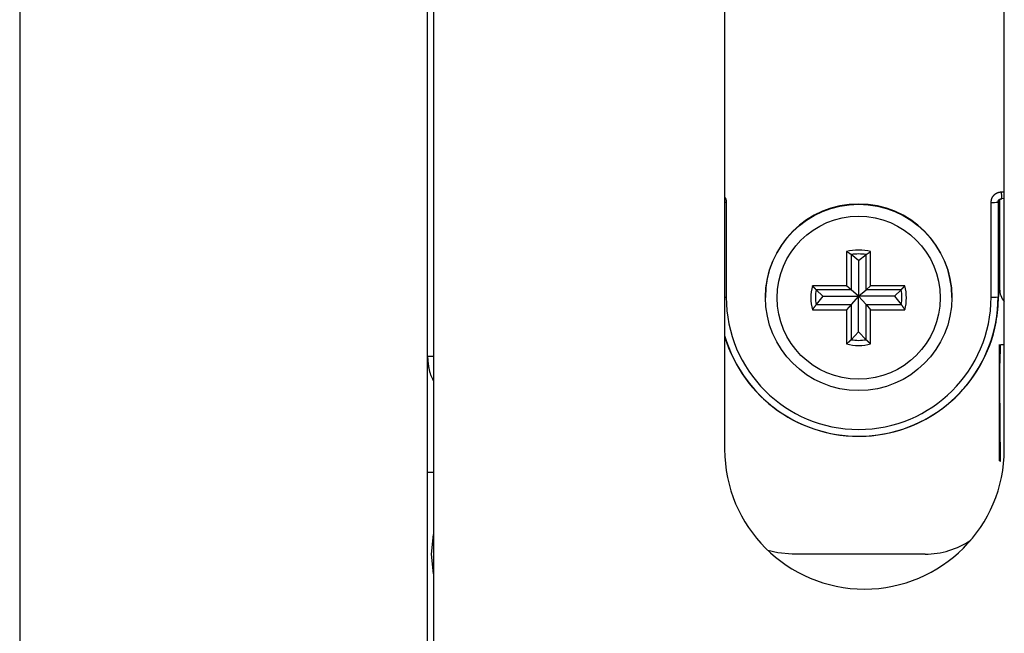
# Model space of a CAD drawing. Extents: x 338 to 4839, y 153 to 3174.
# Drawn here: x 1886 to 1928, y 1781 to 1807 of the extents above; entities that cross this region are included whole.
import ezdxf

# ---------------------------------------------------------------- set-up
doc = ezdxf.new("R2010")
doc.units = 0
doc.layers.get('0').update_dxf_attribs({"linetype": 'CONTINUOUS'})

msp = doc.modelspace()

# ---------------------------------------------------------------- linework, layer by layer
at = {"color": 7, "linetype": 'CONTINUOUS'}
for p, q in [((1885.611, 1862.026), (1885.611, 1510.026)), ((1903.111, 1510.026), (1903.111, 1862.026)), ((1903.361, 1862.026), (1903.361, 1539.526)), ((1915.861, 1831.026), (1915.861, 1789.026)), ((1927.861, 1789.026), (1927.861, 1831.026)), ((1915.93, 1799.628), (1915.93, 1795.558)), ((1927.293, 1795.558), (1927.293, 1799.628)), ((1927.593, 1799.636), (1927.593, 1795.565)), ((1927.611, 1799.636), (1927.593, 1799.636)), ((1927.611, 1799.636), (1927.611, 1795.584)), ((1927.661, 1799.745), (1927.661, 1795.905)), ((1927.739, 1799.786), (1927.757, 1799.786)), ((1927.861, 1799.789), (1927.757, 1799.786)), ((1921.096, 1797.515), (1921.096, 1796.046)), ((1921.291, 1797.385), (1921.291, 1795.878)), ((1921.611, 1797.135), (1921.291, 1797.385)), ((1921.611, 1797.135), (1921.932, 1797.385)), ((1921.932, 1795.878), (1921.932, 1797.385)), ((1922.126, 1796.046), (1922.126, 1797.515)), ((1921.611, 1797.135), (1921.611, 1795.601)), ((1921.096, 1796.046), (1919.627, 1796.046)), ((1921.291, 1795.878), (1919.784, 1795.878)), ((1920.077, 1795.601), (1919.784, 1795.878)), ((1921.291, 1795.878), (1921.096, 1796.046)), ((1921.611, 1795.601), (1921.291, 1795.878)), ((1921.611, 1795.601), (1921.932, 1795.878)), ((1921.932, 1795.878), (1922.126, 1796.046)), ((1923.439, 1795.878), (1921.932, 1795.878)), ((1923.595, 1796.046), (1922.126, 1796.046)), ((1923.146, 1795.601), (1923.439, 1795.878)), ((1917.611, 1795.558), (1917.611, 1795.545)), ((1920.077, 1795.601), (1919.784, 1795.237)), ((1919.784, 1795.237), (1921.291, 1795.237)), ((1920.077, 1795.601), (1921.611, 1795.601)), ((1921.291, 1795.237), (1921.096, 1795.017)), ((1921.611, 1795.601), (1921.291, 1795.237)), ((1921.291, 1795.237), (1921.291, 1793.731)), ((1923.146, 1795.601), (1921.611, 1795.601)), ((1921.611, 1794.067), (1921.611, 1795.601)), ((1921.611, 1795.601), (1921.932, 1795.237)), ((1921.932, 1793.731), (1921.932, 1795.237)), ((1921.932, 1795.237), (1922.126, 1795.017)), ((1921.932, 1795.237), (1923.439, 1795.237)), ((1923.146, 1795.601), (1923.439, 1795.237)), ((1925.611, 1795.545), (1925.611, 1795.558)), ((1927.611, 1795.584), (1927.593, 1795.565)), ((1919.627, 1795.017), (1921.096, 1795.017)), ((1921.096, 1795.017), (1921.096, 1793.548)), ((1922.126, 1793.548), (1922.126, 1795.017)), ((1922.126, 1795.017), (1923.595, 1795.017)), ((1921.611, 1794.067), (1921.291, 1793.731)), ((1921.611, 1794.067), (1921.932, 1793.731)), ((1927.698, 1788.505), (1927.661, 1793.526)), ((1927.661, 1788.526), (1927.661, 1793.526)), ((1927.69, 1793.526), (1927.668, 1792.705)), ((1927.698, 1788.505), (1927.661, 1788.526)), ((1924.461, 1784.526), (1918.761, 1784.526))]:
    msp.add_line(p, q, dxfattribs=at)
at = {"color": 8, "linetype": 'CONTINUOUS'}
for p, q in [((1927.731, 1800.078), (1927.861, 1800.081)), ((1927.861, 1799.789), (1927.739, 1799.786)), ((1903.361, 1788.026), (1903.111, 1788.026))]:
    msp.add_line(p, q, dxfattribs=at)
for points in [[(1915.861, 1799.851), (1915.866, 1799.845), (1915.87, 1799.839), (1915.874, 1799.833), (1915.879, 1799.827), (1915.883, 1799.821), (1915.887, 1799.815), (1915.891, 1799.808), (1915.894, 1799.802), (1915.897, 1799.795), (1915.901, 1799.789), (1915.903, 1799.782), (1915.906, 1799.775), (1915.909, 1799.769), (1915.911, 1799.762), (1915.913, 1799.755), (1915.915, 1799.748), (1915.917, 1799.74), (1915.918, 1799.733), (1915.92, 1799.726), (1915.921, 1799.719), (1915.922, 1799.711), (1915.923, 1799.704), (1915.924, 1799.696), (1915.925, 1799.689), (1915.926, 1799.681), (1915.927, 1799.674), (1915.927, 1799.666), (1915.928, 1799.659), (1915.928, 1799.651), (1915.929, 1799.643), (1915.929, 1799.636), (1915.93, 1799.628)], [(1903.111, 1793.026), (1903.114, 1792.99), (1903.116, 1792.954), (1903.119, 1792.918), (1903.122, 1792.882), (1903.125, 1792.846), (1903.128, 1792.811), (1903.131, 1792.775), (1903.134, 1792.74), (1903.138, 1792.704), (1903.142, 1792.669), (1903.147, 1792.634), (1903.152, 1792.599), (1903.157, 1792.564), (1903.163, 1792.53), (1903.169, 1792.496), (1903.176, 1792.462), (1903.184, 1792.428), (1903.192, 1792.395), (1903.2, 1792.362), (1903.21, 1792.329), (1903.22, 1792.297), (1903.231, 1792.264), (1903.242, 1792.232), (1903.254, 1792.201), (1903.266, 1792.169), (1903.279, 1792.138), (1903.292, 1792.107), (1903.306, 1792.076), (1903.319, 1792.046), (1903.333, 1792.015), (1903.347, 1791.984), (1903.361, 1791.954)]]:
    msp.add_lwpolyline(points, dxfattribs=at)
at = {"color": 7, "linetype": 'CONTINUOUS'}
for points in [[(1927.293, 1799.628), (1927.295, 1799.643), (1927.296, 1799.657), (1927.298, 1799.672), (1927.3, 1799.686), (1927.302, 1799.7), (1927.305, 1799.714), (1927.307, 1799.729), (1927.31, 1799.743), (1927.314, 1799.757), (1927.317, 1799.77), (1927.322, 1799.784), (1927.326, 1799.798), (1927.332, 1799.811), (1927.338, 1799.824), (1927.344, 1799.837), (1927.351, 1799.85), (1927.358, 1799.862), (1927.366, 1799.874), (1927.374, 1799.886), (1927.382, 1799.898), (1927.391, 1799.909), (1927.401, 1799.921), (1927.411, 1799.932), (1927.421, 1799.942), (1927.431, 1799.953), (1927.442, 1799.963), (1927.453, 1799.972), (1927.464, 1799.981), (1927.475, 1799.99), (1927.487, 1799.999), (1927.499, 1800.007), (1927.512, 1800.014), (1927.524, 1800.022), (1927.537, 1800.028), (1927.55, 1800.034), (1927.563, 1800.04), (1927.576, 1800.045), (1927.59, 1800.05), (1927.604, 1800.054), (1927.617, 1800.057), (1927.631, 1800.061), (1927.645, 1800.064), (1927.66, 1800.067), (1927.674, 1800.069), (1927.688, 1800.071), (1927.703, 1800.074), (1927.717, 1800.076), (1927.731, 1800.078)], [(1927.593, 1799.636), (1927.593, 1799.641), (1927.594, 1799.645), (1927.595, 1799.65), (1927.595, 1799.655), (1927.596, 1799.66), (1927.597, 1799.665), (1927.598, 1799.669), (1927.599, 1799.674), (1927.6, 1799.679), (1927.601, 1799.683), (1927.602, 1799.688), (1927.604, 1799.692), (1927.606, 1799.697), (1927.608, 1799.701), (1927.61, 1799.705), (1927.612, 1799.71), (1927.614, 1799.714), (1927.617, 1799.718), (1927.62, 1799.722), (1927.623, 1799.726), (1927.626, 1799.73), (1927.629, 1799.733), (1927.632, 1799.737), (1927.635, 1799.74), (1927.639, 1799.744), (1927.642, 1799.747), (1927.646, 1799.75), (1927.65, 1799.754), (1927.654, 1799.757), (1927.658, 1799.759), (1927.662, 1799.762), (1927.666, 1799.765), (1927.67, 1799.767), (1927.674, 1799.769), (1927.678, 1799.771), (1927.683, 1799.773), (1927.687, 1799.775), (1927.692, 1799.776), (1927.696, 1799.778), (1927.701, 1799.779), (1927.706, 1799.78), (1927.71, 1799.781), (1927.715, 1799.782), (1927.72, 1799.783), (1927.725, 1799.784), (1927.729, 1799.784), (1927.734, 1799.785), (1927.739, 1799.786)], [(1927.611, 1799.636), (1927.612, 1799.64), (1927.612, 1799.645), (1927.613, 1799.649), (1927.613, 1799.653), (1927.614, 1799.657), (1927.614, 1799.661), (1927.615, 1799.665), (1927.616, 1799.669), (1927.616, 1799.673), (1927.617, 1799.677), (1927.618, 1799.681), (1927.62, 1799.685), (1927.621, 1799.689), (1927.622, 1799.693), (1927.624, 1799.697), (1927.626, 1799.7), (1927.627, 1799.704), (1927.629, 1799.708), (1927.631, 1799.711), (1927.633, 1799.715), (1927.636, 1799.718), (1927.638, 1799.722), (1927.641, 1799.725), (1927.643, 1799.729), (1927.646, 1799.732), (1927.648, 1799.735), (1927.651, 1799.738), (1927.654, 1799.741), (1927.657, 1799.744), (1927.66, 1799.747), (1927.663, 1799.749), (1927.666, 1799.752), (1927.669, 1799.755), (1927.673, 1799.757), (1927.676, 1799.76), (1927.68, 1799.762), (1927.683, 1799.764), (1927.687, 1799.766), (1927.69, 1799.768), (1927.694, 1799.77), (1927.698, 1799.772), (1927.701, 1799.774), (1927.705, 1799.775), (1927.709, 1799.777), (1927.713, 1799.778), (1927.717, 1799.78), (1927.721, 1799.781), (1927.725, 1799.782), (1927.729, 1799.783), (1927.733, 1799.783), (1927.737, 1799.784), (1927.741, 1799.785), (1927.745, 1799.785), (1927.749, 1799.785), (1927.753, 1799.786), (1927.757, 1799.786)], [(1921.291, 1797.385), (1921.285, 1797.389), (1921.279, 1797.393), (1921.273, 1797.397), (1921.266, 1797.401), (1921.26, 1797.406), (1921.254, 1797.41), (1921.248, 1797.414), (1921.242, 1797.418), (1921.236, 1797.422), (1921.23, 1797.427), (1921.224, 1797.431), (1921.218, 1797.435), (1921.212, 1797.439), (1921.206, 1797.443), (1921.2, 1797.447), (1921.194, 1797.451), (1921.188, 1797.455), (1921.181, 1797.459), (1921.175, 1797.463), (1921.169, 1797.467), (1921.163, 1797.471), (1921.157, 1797.475), (1921.151, 1797.479), (1921.145, 1797.483), (1921.139, 1797.487), (1921.133, 1797.491), (1921.127, 1797.495), (1921.121, 1797.499), (1921.115, 1797.503), (1921.109, 1797.507), (1921.102, 1797.511), (1921.096, 1797.515)], [(1921.932, 1797.385), (1921.938, 1797.389), (1921.944, 1797.393), (1921.95, 1797.397), (1921.956, 1797.401), (1921.962, 1797.406), (1921.968, 1797.41), (1921.975, 1797.414), (1921.981, 1797.418), (1921.987, 1797.422), (1921.993, 1797.427), (1921.999, 1797.431), (1922.005, 1797.435), (1922.011, 1797.439), (1922.017, 1797.443), (1922.023, 1797.447), (1922.029, 1797.451), (1922.035, 1797.455), (1922.041, 1797.459), (1922.047, 1797.463), (1922.053, 1797.467), (1922.06, 1797.471), (1922.066, 1797.475), (1922.072, 1797.479), (1922.078, 1797.483), (1922.084, 1797.487), (1922.09, 1797.491), (1922.096, 1797.495), (1922.102, 1797.499), (1922.108, 1797.503), (1922.114, 1797.507), (1922.12, 1797.511), (1922.126, 1797.515)], [(1919.784, 1795.878), (1919.779, 1795.883), (1919.774, 1795.889), (1919.769, 1795.894), (1919.764, 1795.899), (1919.759, 1795.904), (1919.754, 1795.91), (1919.749, 1795.915), (1919.744, 1795.92), (1919.739, 1795.925), (1919.734, 1795.931), (1919.729, 1795.936), (1919.724, 1795.941), (1919.719, 1795.946), (1919.714, 1795.952), (1919.709, 1795.957), (1919.704, 1795.962), (1919.699, 1795.968), (1919.694, 1795.973), (1919.69, 1795.978), (1919.685, 1795.983), (1919.68, 1795.989), (1919.675, 1795.994), (1919.67, 1795.999), (1919.666, 1796.004), (1919.661, 1796.01), (1919.656, 1796.015), (1919.651, 1796.02), (1919.646, 1796.025), (1919.642, 1796.031), (1919.637, 1796.036), (1919.632, 1796.041), (1919.627, 1796.046)], [(1923.439, 1795.878), (1923.444, 1795.883), (1923.449, 1795.889), (1923.454, 1795.894), (1923.459, 1795.899), (1923.464, 1795.904), (1923.469, 1795.91), (1923.474, 1795.915), (1923.479, 1795.92), (1923.484, 1795.925), (1923.489, 1795.931), (1923.494, 1795.936), (1923.499, 1795.941), (1923.504, 1795.946), (1923.509, 1795.952), (1923.514, 1795.957), (1923.519, 1795.962), (1923.524, 1795.968), (1923.528, 1795.973), (1923.533, 1795.978), (1923.538, 1795.983), (1923.543, 1795.989), (1923.548, 1795.994), (1923.552, 1795.999), (1923.557, 1796.004), (1923.562, 1796.01), (1923.567, 1796.015), (1923.572, 1796.02), (1923.576, 1796.025), (1923.581, 1796.031), (1923.586, 1796.036), (1923.591, 1796.041), (1923.595, 1796.046)], [(1919.784, 1795.237), (1919.779, 1795.23), (1919.774, 1795.223), (1919.769, 1795.217), (1919.764, 1795.21), (1919.759, 1795.203), (1919.754, 1795.196), (1919.749, 1795.189), (1919.744, 1795.182), (1919.739, 1795.175), (1919.734, 1795.168), (1919.729, 1795.161), (1919.724, 1795.155), (1919.719, 1795.148), (1919.714, 1795.141), (1919.709, 1795.134), (1919.704, 1795.127), (1919.699, 1795.12), (1919.694, 1795.113), (1919.69, 1795.106), (1919.685, 1795.099), (1919.68, 1795.093), (1919.675, 1795.086), (1919.67, 1795.079), (1919.666, 1795.072), (1919.661, 1795.065), (1919.656, 1795.058), (1919.651, 1795.051), (1919.646, 1795.044), (1919.642, 1795.037), (1919.637, 1795.03), (1919.632, 1795.024), (1919.627, 1795.017)], [(1923.439, 1795.237), (1923.444, 1795.23), (1923.449, 1795.223), (1923.454, 1795.217), (1923.459, 1795.21), (1923.464, 1795.203), (1923.469, 1795.196), (1923.474, 1795.189), (1923.479, 1795.182), (1923.484, 1795.175), (1923.489, 1795.168), (1923.494, 1795.161), (1923.499, 1795.155), (1923.504, 1795.148), (1923.509, 1795.141), (1923.514, 1795.134), (1923.519, 1795.127), (1923.524, 1795.12), (1923.528, 1795.113), (1923.533, 1795.106), (1923.538, 1795.099), (1923.543, 1795.093), (1923.548, 1795.086), (1923.552, 1795.079), (1923.557, 1795.072), (1923.562, 1795.065), (1923.567, 1795.058), (1923.572, 1795.051), (1923.576, 1795.044), (1923.581, 1795.037), (1923.586, 1795.03), (1923.591, 1795.024), (1923.595, 1795.017)], [(1921.291, 1793.731), (1921.285, 1793.725), (1921.279, 1793.719), (1921.273, 1793.713), (1921.266, 1793.707), (1921.26, 1793.702), (1921.254, 1793.696), (1921.248, 1793.69), (1921.242, 1793.684), (1921.236, 1793.678), (1921.23, 1793.672), (1921.224, 1793.667), (1921.218, 1793.661), (1921.212, 1793.655), (1921.206, 1793.649), (1921.2, 1793.644), (1921.194, 1793.638), (1921.188, 1793.632), (1921.181, 1793.627), (1921.175, 1793.621), (1921.169, 1793.615), (1921.163, 1793.61), (1921.157, 1793.604), (1921.151, 1793.598), (1921.145, 1793.593), (1921.139, 1793.587), (1921.133, 1793.582), (1921.127, 1793.576), (1921.121, 1793.571), (1921.115, 1793.565), (1921.109, 1793.559), (1921.102, 1793.554), (1921.096, 1793.548)], [(1921.932, 1793.731), (1921.938, 1793.725), (1921.944, 1793.719), (1921.95, 1793.713), (1921.956, 1793.707), (1921.962, 1793.702), (1921.968, 1793.696), (1921.975, 1793.69), (1921.981, 1793.684), (1921.987, 1793.678), (1921.993, 1793.672), (1921.999, 1793.667), (1922.005, 1793.661), (1922.011, 1793.655), (1922.017, 1793.649), (1922.023, 1793.644), (1922.029, 1793.638), (1922.035, 1793.632), (1922.041, 1793.627), (1922.047, 1793.621), (1922.053, 1793.615), (1922.06, 1793.61), (1922.066, 1793.604), (1922.072, 1793.598), (1922.078, 1793.593), (1922.084, 1793.587), (1922.09, 1793.582), (1922.096, 1793.576), (1922.102, 1793.571), (1922.108, 1793.565), (1922.114, 1793.559), (1922.12, 1793.554), (1922.126, 1793.548)]]:
    msp.add_lwpolyline(points, dxfattribs=at)
at = {"color": 8, "linetype": 'CONTINUOUS', "flags": 128}
for points in [[(1915.93, 1799.628), (1915.872, 1799.628), (1915.861, 1799.628)], [(1915.861, 1795.558), (1915.872, 1795.558), (1915.93, 1795.558)]]:
    msp.add_lwpolyline(points, dxfattribs=at)
at = {"color": 7, "linetype": 'CONTINUOUS', "flags": 128}
for points in [[(1903.361, 1783.681), (1903.284, 1784.526), (1903.361, 1785.371)], [(1918.761, 1784.526), (1918.139, 1784.582), (1917.72, 1784.684)]]:
    msp.add_lwpolyline(points, dxfattribs=at)
at = {"color": 7, "linetype": 'CONTINUOUS'}
msp.add_polyline3d([(1927.71, 1793.526, 0), (1927.711, 1793.526, 0), (1927.713, 1793.526, 0), (1927.714, 1793.526, 0), (1927.716, 1793.526, 0), (1927.717, 1793.526, 0), (1927.719, 1793.526, 0), (1927.721, 1793.526, 0), (1927.723, 1793.526, 0), (1927.726, 1793.526, 0), (1927.728, 1793.526, 0), (1927.731, 1793.526, 0), (1927.734, 1793.526, 0), (1927.738, 1793.526, 0), (1927.742, 1793.526, 0), (1927.746, 1793.526, 0), (1927.751, 1793.526, 0), (1927.756, 1793.526, 0), (1927.761, 1793.526, 0), (1927.767, 1793.526, 0), (1927.773, 1793.526, 0), (1927.779, 1793.526, 0), (1927.786, 1793.526, 0), (1927.793, 1793.526, 0), (1927.8, 1793.526, 0), (1927.807, 1793.526, 0), (1927.815, 1793.526, 0), (1927.822, 1793.526, 0), (1927.83, 1793.526, 0), (1927.838, 1793.526, 0), (1927.846, 1793.526, 0), (1927.853, 1793.526, 0), (1927.861, 1793.526, 0)], dxfattribs=at)
at = {"color": 8, "linetype": 'CONTINUOUS'}
msp.add_polyline3d([(1903.111, 1793.026, 0), (1903.112, 1793.026, 0), (1903.113, 1793.026, 0), (1903.114, 1793.026, 0), (1903.115, 1793.026, 0), (1903.117, 1793.026, 0), (1903.118, 1793.026, 0), (1903.12, 1793.026, 0), (1903.122, 1793.026, 0), (1903.125, 1793.026, 0), (1903.127, 1793.026, 0), (1903.13, 1793.026, 0), (1903.134, 1793.026, 0), (1903.138, 1793.026, 0), (1903.143, 1793.026, 0), (1903.148, 1793.026, 0), (1903.154, 1793.026, 0), (1903.16, 1793.026, 0), (1903.167, 1793.026, 0), (1903.175, 1793.026, 0), (1903.184, 1793.026, 0), (1903.193, 1793.026, 0), (1903.203, 1793.026, 0), (1903.215, 1793.026, 0), (1903.227, 1793.026, 0), (1903.24, 1793.026, 0), (1903.254, 1793.026, 0), (1903.269, 1793.026, 0), (1903.285, 1793.026, 0), (1903.303, 1793.026, 0), (1903.321, 1793.026, 0), (1903.341, 1793.026, 0), (1903.361, 1793.026, 0)], dxfattribs=at)
at = {"color": 7, "linetype": 'CONTINUOUS'}
for centre, radius in [((1921.612, 1795.546), 4), ((1921.611, 1795.532), 3.5)]:
    msp.add_circle(centre, radius, dxfattribs=at)
for centre, radius, start, end in [((2037.134, 1802.77), 109.436, 181.40955, 181.5625), ((1921.611, 1795.557), 4, 0.0145, 179.9855), ((1927.365, 1802.676), 3.049, 268.6408, 274.2807), ((1921.611, 1795.53), 2.05, 75.4533, 104.5467), ((1921.611, 1795.556), 1.856, 80.0523, 99.9477), ((1921.61, 1795.532), 2.048, 165.4435, 194.5565), ((1921.61, 1795.558), 1.854, 170.0455, 189.9545), ((1921.613, 1795.558), 1.854, 350.0455, 9.9545), ((1921.613, 1795.532), 2.048, 345.4435, 14.5565), ((1928.461, 1795.905), 0.8, 180.0015, 221.4211), ((1921.611, 1795.567), 5.982, 196.0042, 359.9818), ((1921.611, 1795.559), 5.682, 180.0158, 359.9842), ((1927.365, 1798.606), 3.049, 268.6408, 274.2807), ((1921.615, 1795.584), 5.996, 349.4324, 360), ((1921.611, 1795.586), 6, 196.6122, 349.4196), ((1921.611, 1795.533), 2.05, 255.4533, 284.5467), ((1921.611, 1795.559), 1.856, 260.0523, 279.9477), ((1921.861, 1789.026), 6, 180, 0), ((1924.461, 1788.026), 3.5, 270, 304.0484)]:
    msp.add_arc(centre, radius, start, end, dxfattribs=at)

doc.saveas('drawing.dxf')
